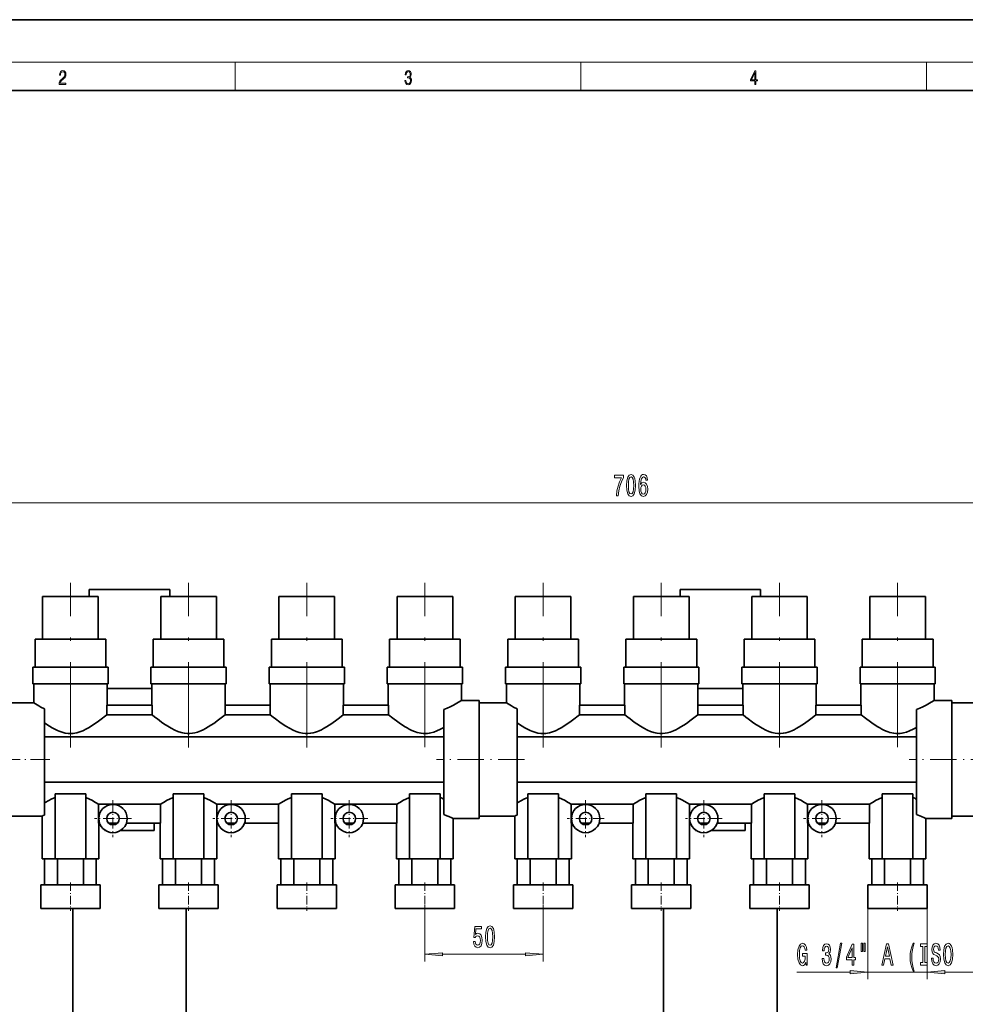
# Model space of a CAD drawing. Extents: x 0 to 420, y 0 to 297.
# Drawn here: x 87 to 220, y 158 to 297 of the extents above; entities that cross this region are included whole.
import ezdxf

# ---------------------------------------------------------------- set-up
doc = ezdxf.new("R2010")
doc.units = 0
doc.linetypes.add('DASHDOT', pattern=[18.5, 12, -3, 0.5, -3])

msp = doc.modelspace()

# ---------------------------------------------------------------- linework, layer by layer
at = {"color": 7, "lineweight": 35}
for p, q in [((210, 297), (0, 297)), ((420, 297), (210, 297)), ((410, 287), (20, 287)), ((96.922012, 216.646362), (96.922012, 215.639648)), ((108.255325, 216.646362), (96.922012, 216.646362)), ((108.255325, 215.639648), (108.255325, 216.646362)), ((180.255325, 216.646362), (180.255325, 215.639648)), ((191.588669, 216.646362), (180.255325, 216.646362)), ((191.588669, 215.639648), (191.588669, 216.646362)), ((98.17128, 215.639648), (90.339401, 215.639648)), ((90.339401, 209.606323), (90.339401, 215.639648)), ((98.17128, 215.639648), (98.17128, 209.606323)), ((114.837936, 215.639648), (107.006058, 215.639648)), ((107.006058, 209.606323), (107.006058, 215.639648)), ((114.837936, 215.639648), (114.837936, 209.606323)), ((131.504593, 215.639648), (123.672745, 215.639648)), ((123.672745, 209.606323), (123.672745, 215.639648)), ((131.504593, 215.639648), (131.504593, 209.606323)), ((148.17128, 215.639648), (140.339401, 215.639648)), ((140.339401, 209.606323), (140.339401, 215.639648)), ((148.17128, 215.639648), (148.17128, 209.606323)), ((164.837936, 215.639648), (157.006058, 215.639648)), ((157.006058, 209.606323), (157.006058, 215.639648)), ((164.837936, 215.639648), (164.837936, 209.606323)), ((181.504593, 215.639648), (173.672745, 215.639648)), ((173.672745, 209.606323), (173.672745, 215.639648)), ((181.504593, 215.639648), (181.504593, 209.606323)), ((198.17128, 215.639648), (190.339401, 215.639648)), ((190.339401, 209.606323), (190.339401, 215.639648)), ((198.17128, 215.639648), (198.17128, 209.606323)), ((214.837936, 215.639648), (207.006058, 215.639648)), ((207.006058, 209.606323), (207.006058, 215.639648)), ((214.837936, 215.639648), (214.837936, 209.606323)), ((99.248123, 209.606323), (89.262558, 209.606323)), ((89.262558, 205.65625), (89.262558, 209.606323)), ((99.248123, 209.606323), (99.248123, 205.65625)), ((115.91478, 209.606323), (105.929214, 209.606323)), ((105.929214, 205.65625), (105.929214, 209.606323)), ((115.91478, 209.606323), (115.91478, 205.65625)), ((132.581436, 209.606323), (122.595901, 209.606323)), ((122.595901, 205.65625), (122.595901, 209.606323)), ((132.581436, 209.606323), (132.581436, 205.65625)), ((149.248123, 209.606323), (139.262558, 209.606323)), ((139.262558, 205.65625), (139.262558, 209.606323)), ((149.248123, 209.606323), (149.248123, 205.65625)), ((165.914749, 209.606323), (155.929214, 209.606323)), ((155.929214, 205.65625), (155.929214, 209.606323)), ((165.914749, 209.606323), (165.914749, 205.65625)), ((182.581436, 209.606323), (172.595871, 209.606323)), ((172.595871, 205.65625), (172.595871, 209.606323)), ((182.581436, 209.606323), (182.581436, 205.65625)), ((199.248093, 209.606323), (189.262527, 209.606323)), ((189.262527, 205.65625), (189.262527, 209.606323)), ((199.248093, 209.606323), (199.248093, 205.65625)), ((215.914749, 209.606323), (205.929214, 209.606323)), ((205.929214, 205.65625), (205.929214, 209.606323)), ((215.914749, 209.606323), (215.914749, 205.65625)), ((99.558456, 205.65625), (88.952225, 205.65625)), ((88.952225, 203.322998), (88.952225, 205.65625)), ((99.558456, 205.65625), (99.558456, 203.322998)), ((116.225113, 205.65625), (105.618881, 205.65625)), ((105.618881, 203.322998), (105.618881, 205.65625)), ((116.225113, 205.65625), (116.225113, 203.322998)), ((132.8918, 205.65625), (122.285538, 205.65625)), ((122.285538, 203.322998), (122.285538, 205.65625)), ((132.8918, 205.65625), (132.8918, 203.322998)), ((149.558456, 205.65625), (138.952225, 205.65625)), ((138.952225, 203.322998), (138.952225, 205.65625)), ((149.558456, 205.65625), (149.558456, 203.322998)), ((166.225113, 205.65625), (155.618881, 205.65625)), ((155.618881, 203.322998), (155.618881, 205.65625)), ((166.225113, 205.65625), (166.225113, 203.322998)), ((182.891769, 205.65625), (172.285538, 205.65625)), ((172.285538, 203.322998), (172.285538, 205.65625)), ((182.891769, 205.65625), (182.891769, 203.322998)), ((199.558426, 205.65625), (188.952194, 205.65625)), ((188.952194, 203.322998), (188.952194, 205.65625)), ((199.558426, 205.65625), (199.558426, 203.322998)), ((216.225113, 205.65625), (205.618851, 205.65625)), ((205.618851, 203.322998), (205.618851, 205.65625)), ((216.225113, 205.65625), (216.225113, 203.322998)), ((90.183823, 203.322998), (88.952225, 203.322998)), ((89.088669, 200.65625), (89.088669, 203.322998)), ((98.326859, 203.322998), (90.183823, 203.322998)), ((99.558456, 203.322998), (98.326859, 203.322998)), ((99.422012, 203.322998), (99.422012, 202.65625)), ((106.850479, 203.322998), (105.618881, 203.322998)), ((105.755325, 202.65625), (105.755325, 203.322998)), ((114.993515, 203.322998), (106.850479, 203.322998)), ((116.225113, 203.322998), (114.993515, 203.322998)), ((116.088669, 203.322998), (116.088669, 200.322998)), ((123.517166, 203.322998), (122.285538, 203.322998)), ((122.422012, 200.322998), (122.422012, 203.322998)), ((131.660172, 203.322998), (123.517166, 203.322998)), ((132.8918, 203.322998), (131.660172, 203.322998)), ((132.755325, 203.322998), (132.755325, 200.322998)), ((140.183823, 203.322998), (138.952225, 203.322998)), ((139.088669, 200.322998), (139.088669, 203.322998)), ((148.326859, 203.322998), (140.183823, 203.322998)), ((149.558456, 203.322998), (148.326859, 203.322998)), ((149.422012, 203.322998), (149.422012, 200.989624)), ((156.850479, 203.322998), (155.618881, 203.322998)), ((155.755325, 200.65625), (155.755325, 203.322998)), ((164.993484, 203.322998), (156.850479, 203.322998)), ((166.225113, 203.322998), (164.993484, 203.322998)), ((166.088669, 203.322998), (166.088669, 200.322998)), ((173.517136, 203.322998), (172.285538, 203.322998)), ((172.422012, 200.322998), (172.422012, 203.322998)), ((181.660172, 203.322998), (173.517136, 203.322998)), ((182.891769, 203.322998), (181.660172, 203.322998)), ((182.755325, 203.322998), (182.755325, 202.65625)), ((190.183792, 203.322998), (188.952194, 203.322998)), ((189.088669, 202.65625), (189.088669, 203.322998)), ((198.326828, 203.322998), (190.183792, 203.322998)), ((199.558426, 203.322998), (198.326828, 203.322998)), ((199.422012, 203.322998), (199.422012, 200.322998)), ((206.850479, 203.322998), (205.618851, 203.322998)), ((205.755325, 200.322998), (205.755325, 203.322998)), ((214.993484, 203.322998), (206.850479, 203.322998)), ((216.225113, 203.322998), (214.993484, 203.322998)), ((216.088669, 203.322998), (216.088669, 200.989624)), ((99.4207, 202.65625), (99.4207, 200.322998)), ((99.4207, 202.65625), (105.756638, 202.65625)), ((105.756638, 202.65625), (105.756638, 200.322998)), ((182.754044, 202.65625), (182.754044, 200.322998)), ((182.754044, 202.65625), (189.089981, 202.65625)), ((189.089981, 202.65625), (189.089981, 200.322998)), ((85.255325, 200.65625), (89.088669, 200.65625)), ((99.394394, 200.322998), (99.394394, 198.967163)), ((99.394394, 200.322998), (105.782913, 200.322998)), ((105.782913, 200.322998), (105.782913, 198.967163)), ((116.06105, 200.322998), (116.06105, 198.967163)), ((116.06105, 200.322998), (122.4496, 200.322998)), ((122.4496, 200.322998), (122.4496, 198.967163)), ((132.727737, 200.322998), (132.727737, 198.967163)), ((132.727737, 200.322998), (139.116257, 200.322998)), ((139.116257, 200.322998), (139.116257, 198.967163)), ((149.422012, 200.989624), (149.755325, 200.989624)), ((149.755325, 200.989624), (151.922012, 200.989624)), ((151.922012, 200.989624), (151.922012, 184.322998)), ((151.922012, 200.65625), (155.755325, 200.65625)), ((166.061081, 200.322998), (166.061081, 198.967163)), ((166.061081, 200.322998), (172.4496, 200.322998)), ((172.4496, 200.322998), (172.4496, 198.967163)), ((182.727737, 200.322998), (182.727737, 198.967163)), ((182.727737, 200.322998), (189.116257, 200.322998)), ((189.116257, 200.322998), (189.116257, 198.967163)), ((199.394424, 200.322998), (199.394424, 198.967163)), ((199.394424, 200.322998), (205.782913, 200.322998)), ((205.782913, 200.322998), (205.782913, 198.967163)), ((216.088669, 200.989624), (216.422012, 200.989624)), ((216.422012, 200.989624), (218.588669, 200.989624)), ((218.588669, 200.989624), (218.588669, 184.322998)), ((218.588669, 200.65625), (222.422012, 200.65625)), ((90.588669, 199.780273), (90.588669, 184.817627)), ((99.394394, 198.967163), (105.782913, 198.967163)), ((116.06105, 198.967163), (122.4496, 198.967163)), ((132.727737, 198.967163), (139.116257, 198.967163)), ((146.922012, 184.874512), (146.922012, 199.717529)), ((157.255325, 199.780273), (157.255325, 184.817627)), ((166.061081, 198.967163), (172.4496, 198.967163)), ((182.727737, 198.967163), (189.116257, 198.967163)), ((199.394424, 198.967163), (205.782913, 198.967163)), ((213.588669, 184.874512), (213.588669, 199.717529)), ((90.588669, 195.856323), (146.922012, 195.856323)), ((157.255325, 195.856323), (213.588669, 195.856323)), ((90.588669, 189.456299), (146.922012, 189.456299)), ((157.255325, 189.456299), (213.588669, 189.456299)), ((92.088669, 187.815063), (92.088669, 178.65625)), ((96.422012, 187.815063), (92.088669, 187.815063)), ((96.422012, 178.65625), (96.422012, 187.815063)), ((108.755325, 187.815063), (108.755325, 178.65625)), ((113.088669, 187.815063), (108.755325, 187.815063)), ((113.088669, 178.65625), (113.088669, 187.815063)), ((125.422012, 187.815063), (125.422012, 178.65625)), ((129.755325, 187.815063), (125.422012, 187.815063)), ((129.755325, 178.65625), (129.755325, 187.815063)), ((142.088669, 187.815063), (142.088669, 178.65625)), ((146.422012, 187.815063), (142.088669, 187.815063)), ((146.422012, 178.65625), (146.422012, 187.815063)), ((158.755325, 187.815063), (158.755325, 178.65625)), ((163.088669, 187.815063), (158.755325, 187.815063)), ((163.088669, 178.65625), (163.088669, 187.815063)), ((175.422012, 187.815063), (175.422012, 178.65625)), ((179.755325, 187.815063), (175.422012, 187.815063)), ((179.755325, 178.65625), (179.755325, 187.815063)), ((192.088669, 187.815063), (192.088669, 178.65625)), ((196.422012, 187.815063), (192.088669, 187.815063)), ((196.422012, 178.65625), (196.422012, 187.815063)), ((208.755325, 187.815063), (208.755325, 178.65625)), ((213.088669, 187.815063), (208.755325, 187.815063)), ((213.088669, 178.65625), (213.088669, 187.815063)), ((98.21962, 186.345459), (98.21962, 183.65625)), ((98.21962, 186.345459), (106.957718, 186.345459)), ((106.957718, 186.345459), (106.957718, 183.65625)), ((114.886276, 186.345459), (114.886276, 183.65625)), ((114.886276, 186.345459), (123.624374, 186.345459)), ((123.624374, 186.345459), (123.624374, 183.65625)), ((131.552933, 186.345459), (131.552933, 183.65625)), ((131.552933, 186.345459), (140.291031, 186.345459)), ((140.291031, 186.345459), (140.291031, 183.65625)), ((164.886276, 186.345459), (164.886276, 183.65625)), ((164.886276, 186.345459), (173.624405, 186.345459)), ((173.624405, 186.345459), (173.624405, 183.65625)), ((181.552933, 186.345459), (181.552933, 183.65625)), ((181.552933, 186.345459), (190.291061, 186.345459)), ((190.291061, 186.345459), (190.291061, 183.65625)), ((198.21962, 186.345459), (198.21962, 183.65625)), ((198.21962, 186.345459), (206.957718, 186.345459)), ((206.957718, 186.345459), (206.957718, 183.65625)), ((90.255325, 184.65625), (85.255325, 184.65625)), ((90.255325, 184.65625), (90.255325, 178.65625)), ((98.21962, 183.65625), (98.369705, 183.65625)), ((98.255325, 183.65625), (98.255325, 178.65625)), ((99.67305, 183.65625), (100.837601, 183.65625)), ((102.140945, 183.65625), (106.957718, 183.65625)), ((106.088669, 183.65625), (106.088669, 182.65625)), ((106.922012, 183.65625), (106.922012, 178.65625)), ((114.886276, 183.65625), (115.036392, 183.65625)), ((114.922012, 183.65625), (114.922012, 178.65625)), ((116.339737, 183.65625), (117.504257, 183.65625)), ((118.807632, 183.65625), (123.624374, 183.65625)), ((123.588669, 183.65625), (123.588669, 178.65625)), ((131.552933, 183.65625), (131.703049, 183.65625)), ((131.588669, 183.65625), (131.588669, 178.65625)), ((133.006393, 183.65625), (134.170914, 183.65625)), ((135.474289, 183.65625), (140.291031, 183.65625)), ((140.255325, 183.65625), (140.255325, 178.65625)), ((149.755325, 184.322998), (148.255325, 184.322998)), ((148.255325, 184.322998), (148.255325, 178.65625)), ((151.922012, 184.322998), (149.755325, 184.322998)), ((156.922012, 184.65625), (151.922012, 184.65625)), ((156.922012, 184.65625), (156.922012, 178.65625)), ((164.886276, 183.65625), (165.036392, 183.65625)), ((164.922012, 183.65625), (164.922012, 178.65625)), ((166.339737, 183.65625), (167.504288, 183.65625)), ((168.807632, 183.65625), (173.624405, 183.65625)), ((173.588669, 183.65625), (173.588669, 178.65625)), ((181.552933, 183.65625), (181.703049, 183.65625)), ((181.588669, 183.65625), (181.588669, 178.65625)), ((183.006393, 183.65625), (184.170944, 183.65625)), ((185.474289, 183.65625), (190.291061, 183.65625)), ((189.422012, 183.65625), (189.422012, 182.65625)), ((190.255325, 183.65625), (190.255325, 178.65625)), ((198.21962, 183.65625), (198.369705, 183.65625)), ((198.255325, 183.65625), (198.255325, 178.65625)), ((199.67305, 183.65625), (200.837601, 183.65625)), ((202.140945, 183.65625), (206.957718, 183.65625)), ((206.922012, 183.65625), (206.922012, 178.65625)), ((216.422012, 184.322998), (214.922012, 184.322998)), ((214.922012, 184.322998), (214.922012, 178.65625)), ((218.588669, 184.322998), (216.422012, 184.322998)), ((223.588669, 184.65625), (218.588669, 184.65625)), ((99.088669, 182.65625), (99.088669, 182.698486)), ((99.088669, 182.65625), (99.149796, 182.65625)), ((101.360855, 182.65625), (106.088669, 182.65625)), ((182.422012, 182.65625), (182.422012, 182.698486)), ((182.422012, 182.65625), (182.483109, 182.65625)), ((184.694229, 182.65625), (189.422012, 182.65625)), ((92.088669, 178.65625), (90.255325, 178.65625)), ((90.59877, 174.989624), (90.59877, 178.65625)), ((96.422012, 178.65625), (92.088669, 178.65625)), ((92.427048, 178.65625), (92.427048, 174.989624)), ((96.083603, 178.65625), (96.083603, 174.989624)), ((98.255325, 178.65625), (96.422012, 178.65625)), ((97.91188, 178.65625), (97.91188, 174.989624)), ((108.755325, 178.65625), (106.922012, 178.65625)), ((107.265457, 174.989624), (107.265457, 178.65625)), ((113.088669, 178.65625), (108.755325, 178.65625)), ((109.093704, 178.65625), (109.093704, 174.989624)), ((112.750259, 178.65625), (112.750259, 174.989624)), ((114.922012, 178.65625), (113.088669, 178.65625)), ((114.578568, 178.65625), (114.578568, 174.989624)), ((125.422012, 178.65625), (123.588669, 178.65625)), ((123.932114, 174.989624), (123.932114, 178.65625)), ((129.755325, 178.65625), (125.422012, 178.65625)), ((125.760391, 178.65625), (125.760391, 174.989624)), ((129.416946, 178.65625), (129.416946, 174.989624)), ((131.588669, 178.65625), (129.755325, 178.65625)), ((131.245224, 178.65625), (131.245224, 174.989624)), ((142.088669, 178.65625), (140.255325, 178.65625)), ((140.59877, 174.989624), (140.59877, 178.65625)), ((146.422012, 178.65625), (142.088669, 178.65625)), ((142.427048, 178.65625), (142.427048, 174.989624)), ((146.083603, 178.65625), (146.083603, 174.989624)), ((148.255325, 178.65625), (146.422012, 178.65625)), ((147.91188, 178.65625), (147.91188, 174.989624)), ((158.755325, 178.65625), (156.922012, 178.65625)), ((157.265457, 174.989624), (157.265457, 178.65625)), ((163.088669, 178.65625), (158.755325, 178.65625)), ((159.093704, 178.65625), (159.093704, 174.989624)), ((162.750259, 178.65625), (162.750259, 174.989624)), ((164.922012, 178.65625), (163.088669, 178.65625)), ((164.578537, 178.65625), (164.578537, 174.989624)), ((175.422012, 178.65625), (173.588669, 178.65625)), ((173.932083, 174.989624), (173.932083, 178.65625)), ((179.755325, 178.65625), (175.422012, 178.65625)), ((175.760391, 178.65625), (175.760391, 174.989624)), ((179.416946, 178.65625), (179.416946, 174.989624)), ((181.588669, 178.65625), (179.755325, 178.65625)), ((181.245193, 178.65625), (181.245193, 174.989624)), ((192.088669, 178.65625), (190.255325, 178.65625)), ((190.59877, 174.989624), (190.59877, 178.65625)), ((196.422012, 178.65625), (192.088669, 178.65625)), ((192.427048, 178.65625), (192.427048, 174.989624)), ((196.083633, 178.65625), (196.083633, 174.989624)), ((198.255325, 178.65625), (196.422012, 178.65625)), ((197.91188, 178.65625), (197.91188, 174.989624)), ((208.755325, 178.65625), (206.922012, 178.65625)), ((207.265427, 174.989624), (207.265427, 178.65625)), ((213.088669, 178.65625), (208.755325, 178.65625)), ((209.093704, 178.65625), (209.093704, 174.989624)), ((212.75029, 178.65625), (212.75029, 174.989624)), ((214.922012, 178.65625), (213.088669, 178.65625)), ((214.578537, 178.65625), (214.578537, 174.989624)), ((98.436844, 174.989624), (90.073807, 174.989624)), ((90.073807, 171.65625), (90.073807, 174.989624)), ((98.436844, 174.989624), (98.436844, 171.65625)), ((115.1035, 174.989624), (106.740494, 174.989624)), ((106.740494, 171.65625), (106.740494, 174.989624)), ((115.1035, 174.989624), (115.1035, 171.65625)), ((131.770157, 174.989624), (123.40715, 174.989624)), ((123.40715, 171.65625), (123.40715, 174.989624)), ((131.770157, 174.989624), (131.770157, 171.65625)), ((148.436844, 174.989624), (140.073807, 174.989624)), ((140.073807, 171.65625), (140.073807, 174.989624)), ((148.436844, 174.989624), (148.436844, 171.65625)), ((165.103531, 174.989624), (156.740494, 174.989624)), ((156.740494, 171.65625), (156.740494, 174.989624)), ((165.103531, 174.989624), (165.103531, 171.65625)), ((181.770187, 174.989624), (173.40715, 174.989624)), ((173.40715, 171.65625), (173.40715, 174.989624)), ((181.770187, 174.989624), (181.770187, 171.65625)), ((198.436844, 174.989624), (190.073807, 174.989624)), ((190.073807, 171.65625), (190.073807, 174.989624)), ((198.436844, 174.989624), (198.436844, 171.65625)), ((215.103531, 174.989624), (206.740494, 174.989624)), ((206.740494, 171.65625), (206.740494, 174.989624)), ((215.103531, 174.989624), (215.103531, 171.65625)), ((90.073807, 171.65625), (98.436844, 171.65625)), ((94.588669, 171.65625), (94.588669, 155.15625)), ((106.740494, 171.65625), (115.1035, 171.65625)), ((110.588669, 155.15625), (110.588669, 171.65625)), ((123.40715, 171.65625), (131.770157, 171.65625)), ((140.073807, 171.65625), (148.436844, 171.65625)), ((156.740494, 171.65625), (165.103531, 171.65625)), ((173.40715, 171.65625), (181.770187, 171.65625)), ((177.922012, 171.65625), (177.922012, 155.15625)), ((190.073807, 171.65625), (198.436844, 171.65625)), ((193.922012, 155.15625), (193.922012, 171.65625)), ((206.740494, 171.65625), (215.103531, 171.65625))]:
    msp.add_line(p, q, dxfattribs=at)
at = {"color": 7, "lineweight": 13}
for p, q in [((16, 291), (414, 291)), ((117.5, 287), (117.5, 291)), ((166.25, 287), (166.25, 291)), ((215, 287), (215, 291)), ((58.224106, 228.842041), (288.431519, 228.842041)), ((144.255325, 172.106201), (144.255325, 164.184082)), ((160.922012, 172.106201), (160.922012, 164.184082)), ((206.740494, 171.65625), (206.740494, 161.656128)), ((215.103531, 171.65625), (215.103531, 161.656128)), ((146.745804, 165.184082), (158.431503, 165.184082)), ((196.726364, 162.656128), (204.250015, 162.656128)), ((206.740494, 162.656128), (215.103531, 162.656128)), ((217.594009, 162.656128), (234.226822, 162.656128))]:
    msp.add_line(p, q, dxfattribs=at)
at = {"color": 7, "linetype": 'DASHDOT', "lineweight": 13}
for p, q in [((94.255325, 194.369141), (94.255325, 217.573242)), ((110.922012, 194.370239), (110.922012, 217.573242)), ((127.588669, 194.370239), (127.588669, 217.573242)), ((144.255325, 194.376953), (144.255325, 217.572632)), ((160.922012, 194.369141), (160.922012, 217.573242)), ((177.588669, 194.370239), (177.588669, 217.573242)), ((194.255325, 194.370239), (194.255325, 217.573242)), ((210.922012, 194.376953), (210.922012, 217.572632))]:
    msp.add_line(p, q, dxfattribs=at)
at = {"color": 7, "linetype": 'DASHDOT', "lineweight": 13, "ltscale": 0.225005}
msp.add_line((91.338699, 192.65625), (82.338486, 192.65625), dxfattribs=at)
at = {"color": 7, "linetype": 'DASHDOT', "lineweight": 13, "ltscale": 0.310005}
for p, q in [((158.288681, 192.65625), (145.888474, 192.65625)), ((224.955338, 192.65625), (212.55513, 192.65625))]:
    msp.add_line(p, q, dxfattribs=at)
at = {"color": 7, "linetype": 'DASHDOT', "lineweight": 13, "ltscale": 0.130002}
for p, q in [((100.255325, 186.922974), (100.255325, 181.7229)), ((116.922012, 186.922974), (116.922012, 181.7229)), ((133.588669, 186.922974), (133.588669, 181.7229)), ((166.922012, 186.922974), (166.922012, 181.7229)), ((183.588669, 186.922974), (183.588669, 181.7229)), ((200.255325, 186.922974), (200.255325, 181.7229))]:
    msp.add_line(p, q, dxfattribs=at)
at = {"color": 7, "linetype": 'DASHDOT', "lineweight": 13, "ltscale": 0.13}
for p, q in [((102.855331, 184.322998), (97.65535, 184.322998)), ((119.521988, 184.322998), (114.322006, 184.322998)), ((136.188675, 184.322998), (130.988663, 184.322998)), ((169.521988, 184.322998), (164.321976, 184.322998)), ((186.188644, 184.322998), (180.988663, 184.322998)), ((202.855301, 184.322998), (197.655319, 184.322998))]:
    msp.add_line(p, q, dxfattribs=at)
at = {"color": 7, "linetype": 'DASHDOT', "lineweight": 13, "ltscale": 0.100006}
for p, q in [((94.255325, 175.322998), (94.255325, 171.322754)), ((110.922012, 175.322998), (110.922012, 171.322754)), ((127.588669, 175.322998), (127.588669, 171.322754)), ((144.255325, 175.322998), (144.255325, 171.322754)), ((160.922012, 175.322998), (160.922012, 171.322754)), ((177.588669, 175.322998), (177.588669, 171.322754)), ((194.255325, 175.322998), (194.255325, 171.322754)), ((210.922012, 175.322998), (210.922012, 171.322754))]:
    msp.add_line(p, q, dxfattribs=at)
at = {"color": 7, "lineweight": 13}
for points in [[(92.673645, 287.874939), (93.61454, 287.874939), (93.61454, 288.030701), (92.80925, 288.030701), (92.83429, 288.167023), (92.896873, 288.292175), (92.990753, 288.406219), (93.122185, 288.520294), (93.339157, 288.684387), (93.50605, 288.856873), (93.593674, 289.040436), (93.622879, 289.257416), (93.591591, 289.488281), (93.501877, 289.666321), (93.362106, 289.777588), (93.180603, 289.819305), (92.982407, 289.774811), (92.836372, 289.649628), (92.742493, 289.449341), (92.707024, 289.17395), (92.844719, 289.17395), (92.865578, 289.382599), (92.930252, 289.532806), (93.034561, 289.621796), (93.17643, 289.655182), (93.303688, 289.62738), (93.401741, 289.5495), (93.462242, 289.421539), (93.485191, 289.251862), (93.462242, 289.087738), (93.395485, 288.948639), (93.243187, 288.798431), (93.030396, 288.628754), (92.871841, 288.475769), (92.759178, 288.314453), (92.692421, 288.136414), (92.671562, 287.93335)], [(141.425735, 288.431274), (141.425735, 288.42569), (141.457031, 288.1698), (141.550919, 287.980652), (141.699036, 287.861023), (141.899307, 287.819305), (142.093338, 287.861023), (142.241455, 287.975067), (142.335342, 288.158661), (142.368713, 288.400665), (142.35202, 288.57312), (142.304047, 288.714996), (142.226852, 288.820709), (142.120453, 288.890228), (142.27066, 289.059906), (142.322815, 289.315826), (142.29361, 289.521667), (142.21225, 289.680237), (142.080811, 289.783142), (141.909744, 289.819305), (141.730331, 289.777588), (141.594727, 289.666321), (141.507111, 289.482727), (141.471634, 289.240723), (141.600983, 289.240723), (141.623932, 289.421539), (141.684433, 289.557831), (141.77832, 289.641296), (141.907654, 289.671875), (142.0224, 289.644073), (142.112106, 289.571747), (142.170532, 289.457703), (142.191391, 289.315826), (142.168442, 289.151703), (142.10376, 289.037659), (141.995285, 288.965332), (141.849243, 288.943085), (141.797089, 288.945862), (141.797089, 288.804016), (141.85968, 288.806793), (142.020309, 288.781769), (142.135056, 288.706635), (142.203903, 288.581482), (142.226852, 288.406219), (142.203903, 288.219849), (142.139236, 288.08078), (142.032837, 287.994537), (141.890976, 287.966736), (141.755371, 287.997345), (141.653137, 288.089111), (141.58847, 288.233765), (141.567596, 288.431274)], [(190.807846, 287.874939), (190.945541, 287.874939), (190.945541, 288.356171), (191.137482, 288.356171), (191.137482, 288.503601), (190.945541, 288.503601), (190.945541, 289.763672), (190.797424, 289.763672), (190.179901, 288.503601), (190.179901, 288.356171), (190.807846, 288.356171)], [(190.807846, 288.503601), (190.305069, 288.503601), (190.807846, 289.532806)], [(171.255905, 229.842041), (171.517868, 229.842041), (171.60347, 230.555298), (171.753922, 231.221069), (171.966568, 231.839233), (172.244095, 232.418457), (172.244095, 232.777222), (171.009537, 232.777222), (171.009537, 232.383789), (171.995132, 232.383789), (171.709793, 231.800293), (171.494522, 231.190796), (171.34407, 230.542358)], [(172.702774, 231.307495), (172.741653, 230.628906), (172.863541, 230.144653), (173.05806, 229.850708), (173.327805, 229.755615), (173.594986, 229.850708), (173.789474, 230.144653), (173.908768, 230.628906), (173.950272, 231.307495), (173.908768, 231.981812), (173.859512, 232.249878), (173.789474, 232.470337), (173.594986, 232.764282), (173.327805, 232.86377), (173.05806, 232.764282), (172.863541, 232.466064), (172.741653, 231.981812)], [(172.951736, 231.307495), (172.972488, 231.830566), (173.037308, 232.206665), (173.154068, 232.427124), (173.327805, 232.504883), (173.498978, 232.427124), (173.615738, 232.206665), (173.680557, 231.830566), (173.701309, 231.307495), (173.680557, 230.780151), (173.615738, 230.404053), (173.498978, 230.183594), (173.327805, 230.110107), (173.154068, 230.183594), (173.037308, 230.404053), (172.972488, 230.780151)], [(175.661667, 232.033691), (175.612381, 232.383789), (175.498306, 232.643311), (175.321915, 232.807495), (175.093674, 232.86377), (174.940628, 232.833496), (174.808365, 232.751343), (174.691666, 232.61731), (174.593094, 232.427124), (174.515274, 232.189331), (174.458206, 231.899658), (174.421921, 231.558228), (174.411545, 231.173462), (174.453049, 230.559692), (174.580124, 230.11438), (174.785049, 229.846436), (175.06514, 229.755615), (175.316727, 229.833496), (175.508682, 230.036621), (175.633133, 230.356445), (175.677261, 230.762817), (175.633133, 231.173462), (175.51384, 231.489014), (175.329666, 231.687866), (175.101456, 231.75708), (174.855057, 231.670654), (174.670914, 231.424194), (174.709793, 231.899658), (174.792801, 232.241211), (174.919876, 232.444336), (175.096268, 232.51355), (175.225967, 232.479004), (175.324509, 232.388184), (175.389328, 232.236816), (175.42305, 232.033691)], [(175.425674, 230.758545), (175.397141, 230.486206), (175.324509, 230.278687), (175.207779, 230.140381), (175.062546, 230.097168), (174.9095, 230.140381), (174.792801, 230.274414), (174.717575, 230.481812), (174.69426, 230.75415), (174.720169, 231.022217), (174.792801, 231.225342), (174.912125, 231.35498), (175.072922, 231.402588), (175.212967, 231.35498), (175.324509, 231.229736), (175.397141, 231.026489)], [(151.089737, 166.966553), (151.146805, 166.612061), (151.27388, 166.335449), (151.460648, 166.162476), (151.699234, 166.097656), (151.961197, 166.175537), (152.166092, 166.387329), (152.295792, 166.724487), (152.345078, 167.156738), (152.30098, 167.558838), (152.176468, 167.874268), (151.981949, 168.077515), (151.730362, 168.151001), (151.535843, 168.099121), (151.385422, 167.956421), (151.458023, 168.764893), (152.246506, 168.764893), (152.246506, 169.119263), (151.284256, 169.119263), (151.141617, 167.528564), (151.349106, 167.528564), (151.499527, 167.731689), (151.691483, 167.805176), (151.857468, 167.757568), (151.984543, 167.619263), (152.064957, 167.407471), (152.093491, 167.135132), (152.064957, 166.862793), (151.981949, 166.651001), (151.854874, 166.516968), (151.691483, 166.469482), (151.554001, 166.499756), (151.447647, 166.599121), (151.369858, 166.754761), (151.330948, 166.966553)], [(152.81929, 167.649536), (152.85817, 166.970947), (152.980087, 166.486694), (153.174606, 166.192749), (153.444351, 166.097656), (153.711502, 166.192749), (153.906021, 166.486694), (154.025345, 166.970947), (154.066849, 167.649536), (154.025345, 168.323853), (153.976059, 168.591919), (153.906021, 168.812378), (153.711502, 169.106323), (153.444351, 169.205811), (153.174606, 169.106323), (152.980087, 168.808105), (152.85817, 168.323853)], [(153.068253, 167.649536), (153.089005, 168.172607), (153.153854, 168.548706), (153.270584, 168.769165), (153.444351, 168.846924), (153.615524, 168.769165), (153.732254, 168.548706), (153.797073, 168.172607), (153.817825, 167.649536), (153.797073, 167.122192), (153.732254, 166.746094), (153.615524, 166.525635), (153.444351, 166.452148), (153.270584, 166.525635), (153.153854, 166.746094), (153.089005, 167.122192)], [(197.981705, 164.058105), (198.025803, 163.656128), (198.155472, 163.656128), (198.155472, 165.2771), (197.499283, 165.2771), (197.499283, 164.909668), (197.903885, 164.909668), (197.903885, 164.883789), (197.872757, 164.486084), (197.789749, 164.192139), (197.662674, 164.006348), (197.504471, 163.945801), (197.328079, 164.02356), (197.190628, 164.256958), (197.102463, 164.641724), (197.071335, 165.169067), (197.099869, 165.692139), (197.188034, 166.076904), (197.328079, 166.310303), (197.51741, 166.392456), (197.64711, 166.349243), (197.753464, 166.228149), (197.831253, 166.025024), (197.875381, 165.752686), (198.132126, 165.752686), (198.064713, 166.167725), (197.937576, 166.478882), (197.758621, 166.669067), (197.533005, 166.738281), (197.23732, 166.630127), (197.014236, 166.314697), (196.871628, 165.817505), (196.822311, 165.156128), (196.871628, 164.490479), (197.014236, 163.993286), (197.224319, 163.677734), (197.488907, 163.573975), (197.636734, 163.608643), (197.768997, 163.695068), (197.883133, 163.846313)], [(200.276199, 164.598511), (200.276199, 164.568237), (200.317703, 164.15332), (200.439621, 163.842041), (200.631546, 163.643188), (200.885757, 163.569702), (201.155472, 163.643188), (201.357803, 163.833374), (201.487473, 164.135986), (201.534134, 164.525024), (201.513382, 164.780029), (201.456345, 164.987549), (201.362961, 165.147461), (201.23848, 165.26416), (201.407059, 165.497559), (201.466721, 165.869385), (201.427811, 166.206543), (201.316299, 166.46167), (201.13472, 166.621582), (200.885757, 166.677734), (200.652298, 166.608643), (200.473343, 166.418457), (200.356613, 166.115723), (200.317703, 165.713745), (200.317703, 165.683472), (200.548538, 165.683472), (200.56929, 165.960205), (200.636734, 166.158936), (200.745682, 166.280029), (200.898697, 166.323242), (201.033585, 166.288696), (201.132126, 166.197876), (201.191788, 166.050903), (201.215134, 165.852051), (201.191788, 165.640259), (201.129532, 165.497559), (201.020584, 165.411133), (200.872757, 165.385254), (200.771622, 165.389526), (200.771622, 165.048096), (200.898697, 165.056641), (201.062088, 165.017822), (201.184006, 164.914062), (201.256638, 164.745483), (201.282547, 164.525024), (201.254044, 164.274292), (201.178787, 164.088379), (201.059494, 163.97168), (200.901291, 163.932861), (200.737869, 163.976074), (200.618576, 164.105713), (200.543381, 164.313232), (200.514847, 164.598511)], [(202.236618, 163.25415), (202.415573, 163.25415), (203.043228, 166.738281), (202.861649, 166.738281)], [(205.789078, 166.76416), (205.789078, 165.588379), (205.965408, 165.588379), (205.965408, 166.76416)], [(206.165115, 166.76416), (206.165115, 165.588379), (206.338913, 165.588379), (206.338913, 166.76416)], [(208.698288, 163.656128), (208.936905, 163.656128), (209.126236, 164.537964), (209.844681, 164.537964), (210.034012, 163.656128), (210.277847, 163.656128), (209.619034, 166.6604), (209.354446, 166.6604)], [(213.098831, 162.821777), (213.262253, 162.821777), (213.114426, 163.280029), (213.010666, 163.759888), (212.945847, 164.265625), (212.925095, 164.775757), (212.945847, 165.285889), (213.010666, 165.787231), (213.114426, 166.271362), (213.262253, 166.729614), (213.098831, 166.729614), (212.9095, 166.25415), (212.777237, 165.782959), (212.699417, 165.290161), (212.676102, 164.775757), (212.699417, 164.256958), (212.777237, 163.768555), (212.9095, 163.297363)], [(214.501602, 164.019287), (214.169601, 164.019287), (214.169601, 163.656128), (215.072189, 163.656128), (215.072189, 164.019287), (214.740189, 164.019287), (214.740189, 166.292969), (215.072189, 166.292969), (215.072189, 166.656128), (214.169601, 166.656128), (214.169601, 166.292969), (214.501602, 166.292969)], [(215.922501, 164.645996), (215.686478, 164.645996), (215.738327, 164.187866), (215.867996, 163.850586), (216.067764, 163.647461), (216.337479, 163.573975), (216.60463, 163.643188), (216.804337, 163.833374), (216.931442, 164.131592), (216.978104, 164.525024), (216.939224, 164.879395), (216.830276, 165.108643), (216.653885, 165.259888), (216.417892, 165.372314), (216.215591, 165.454346), (216.083298, 165.549561), (216.008102, 165.687866), (215.984756, 165.903931), (216.008102, 166.098511), (216.075516, 166.245483), (216.179276, 166.344849), (216.321915, 166.379395), (216.467178, 166.336182), (216.581253, 166.219482), (216.656509, 166.025024), (216.692795, 165.761353), (216.928848, 165.761353), (216.928848, 165.77002), (216.887344, 166.17627), (216.765427, 166.478882), (216.573502, 166.669067), (216.314133, 166.733887), (216.080704, 166.669067), (215.899124, 166.487549), (215.782425, 166.206543), (215.740921, 165.843506), (215.774673, 165.519287), (215.873215, 165.298828), (216.028824, 165.151855), (216.241501, 165.039429), (216.451584, 164.939941), (216.609818, 164.844849), (216.705765, 164.706543), (216.739517, 164.481812), (216.708389, 164.252686), (216.627975, 164.079834), (216.506058, 163.97168), (216.347855, 163.937134), (216.171463, 163.984619), (216.036636, 164.123047), (215.951004, 164.347778)], [(217.377121, 165.156128), (217.423782, 164.481812), (217.55867, 163.984619), (217.768753, 163.677734), (218.043655, 163.573975), (218.315994, 163.677734), (218.528702, 163.984619), (218.660965, 164.481812), (218.710251, 165.156128), (218.660965, 165.826172), (218.603928, 166.098511), (218.528702, 166.323242), (218.315994, 166.630127), (218.186325, 166.708008), (218.043655, 166.738281), (217.766159, 166.630127), (217.556076, 166.327637), (217.423782, 165.830444)], [(146.745804, 165.4021), (144.255325, 165.184082), (146.745804, 164.966309)], [(158.431503, 164.966309), (160.922012, 165.184082), (158.431503, 165.4021)], [(204.495255, 163.656128), (204.728683, 163.656128), (204.728683, 164.399658), (204.985428, 164.399658), (204.985428, 164.745483), (204.728683, 164.745483), (204.728683, 166.591309), (204.49263, 166.591309), (203.704178, 164.780029), (203.704178, 164.399658), (204.495255, 164.399658)], [(203.922043, 164.745483), (204.495255, 166.089844), (204.495255, 164.745483)], [(209.209244, 164.905396), (209.48674, 166.228149), (209.764297, 164.905396)], [(217.626114, 165.156128), (217.654617, 165.679199), (217.740189, 166.063965), (217.872482, 166.297363), (218.043655, 166.379395), (218.212234, 166.297363), (218.344528, 166.05957), (218.43013, 165.674805), (218.461258, 165.156128), (218.43013, 164.633057), (218.344528, 164.248291), (218.212234, 164.014893), (218.043655, 163.937134), (217.872482, 164.014893), (217.740189, 164.248291), (217.654617, 164.628784)], [(204.250015, 162.438232), (206.740494, 162.656128), (204.250015, 162.874023)], [(217.594009, 162.874023), (215.103531, 162.656128), (217.594009, 162.438232)]]:
    msp.add_lwpolyline(points, close=True, dxfattribs=at)
at = {"color": 7, "lineweight": 35}
for points in [[(90.588669, 199.780273), (90.090897, 200.048828), (89.79982, 200.216553), (89.34404, 200.493774), (89.088669, 200.65625)], [(146.922012, 199.717529), (147.384933, 199.905029), (147.817032, 200.101807), (148.26326, 200.325317), (148.531754, 200.468994), (148.983963, 200.725342), (149.422012, 200.989624)], [(157.255325, 199.780273), (156.757553, 200.048828), (156.466507, 200.216553), (156.010696, 200.493774), (155.755325, 200.65625)], [(213.588669, 199.717529), (214.05159, 199.905029), (214.483688, 200.101807), (214.929947, 200.325317), (215.19841, 200.468994), (215.65065, 200.725342), (216.088669, 200.989624)], [(90.588669, 197.839111), (90.93251, 197.601807), (91.297195, 197.364502), (91.681778, 197.132812), (92.168533, 196.871826), (92.42305, 196.751953), (92.685013, 196.641602), (93.094589, 196.498657), (93.520248, 196.392212), (93.957718, 196.331299), (94.184647, 196.319824), (94.41185, 196.32251), (94.642166, 196.3396), (94.870621, 196.370483), (95.164749, 196.43042), (95.452866, 196.51001), (95.733871, 196.606323), (96.006912, 196.716431), (96.527573, 196.966797), (96.893784, 197.170532), (97.243301, 197.383301), (97.749405, 197.718384), (98.212509, 198.048462), (98.595535, 198.335571), (99.186417, 198.79895), (99.394394, 198.967163)], [(105.782913, 198.967163), (106.185074, 198.644287), (106.522751, 198.380859), (107.118179, 197.937012), (107.453079, 197.701172), (107.995346, 197.344727), (108.477432, 197.060059), (108.990738, 196.797119), (109.420639, 196.61499), (109.871292, 196.466919), (110.10347, 196.409546), (110.33934, 196.365234), (110.715073, 196.324951), (111.093582, 196.323242), (111.458084, 196.358154), (111.816116, 196.426758), (112.16481, 196.524292), (112.416855, 196.612427), (112.662552, 196.71167), (112.987778, 196.861572), (113.300797, 197.023804), (113.702347, 197.254883), (114.083206, 197.494629), (114.464706, 197.752197), (115.147903, 198.248779), (115.527542, 198.540771), (116.06105, 198.967163)], [(122.4496, 198.967163), (122.85173, 198.644287), (123.189407, 198.380859), (123.784836, 197.937012), (124.119766, 197.701172), (124.662003, 197.344727), (125.144119, 197.060059), (125.657394, 196.797119), (126.087296, 196.61499), (126.537979, 196.466919), (126.770126, 196.409546), (127.005997, 196.365234), (127.381729, 196.324951), (127.760239, 196.323242), (128.124741, 196.358154), (128.482803, 196.426758), (128.831497, 196.524292), (129.083511, 196.612427), (129.329208, 196.71167), (129.654434, 196.861572), (129.967453, 197.023804), (130.369034, 197.254883), (130.749893, 197.494629), (131.131363, 197.752197), (131.81459, 198.248779), (132.194229, 198.540771), (132.727737, 198.967163)], [(146.922012, 197.187012), (146.440048, 196.921265), (145.92836, 196.683105), (145.513138, 196.529053), (145.08049, 196.410889), (144.858749, 196.36853), (144.634354, 196.338745), (144.327713, 196.319824), (144.020523, 196.32666), (143.715286, 196.358765), (143.444626, 196.407837), (143.179062, 196.473999), (142.905899, 196.559814), (142.639969, 196.659546), (142.326401, 196.796021), (142.023636, 196.945435), (141.731644, 197.10437), (141.450272, 197.269775), (140.809128, 197.685547), (140.417679, 197.961426), (139.739822, 198.470581), (139.116257, 198.967163)], [(157.255325, 197.839111), (157.599197, 197.601807), (157.963882, 197.364502), (158.348465, 197.132812), (158.83522, 196.871826), (159.089737, 196.751953), (159.3517, 196.641602), (159.761246, 196.498657), (160.186905, 196.392212), (160.624374, 196.331299), (160.851303, 196.319824), (161.078506, 196.32251), (161.308823, 196.3396), (161.537308, 196.370483), (161.831436, 196.43042), (162.119522, 196.51001), (162.400528, 196.606323), (162.673599, 196.716431), (163.194229, 196.966797), (163.56044, 197.170532), (163.909988, 197.383301), (164.416061, 197.718384), (164.879166, 198.048462), (165.262222, 198.335571), (165.853104, 198.79895), (166.061081, 198.967163)], [(172.4496, 198.967163), (172.85173, 198.644287), (173.189407, 198.380859), (173.784836, 197.937012), (174.119766, 197.701172), (174.662003, 197.344727), (175.144119, 197.060059), (175.657394, 196.797119), (176.087326, 196.61499), (176.537979, 196.466919), (176.770157, 196.409546), (177.005997, 196.365234), (177.38176, 196.324951), (177.760208, 196.323242), (178.12471, 196.358154), (178.482803, 196.426758), (178.831467, 196.524292), (179.083542, 196.612427), (179.329178, 196.71167), (179.654434, 196.861572), (179.967453, 197.023804), (180.369034, 197.254883), (180.749893, 197.494629), (181.131363, 197.752197), (181.81459, 198.248779), (182.194229, 198.540771), (182.727737, 198.967163)], [(189.116257, 198.967163), (189.518387, 198.644287), (189.856094, 198.380859), (190.451492, 197.937012), (190.786423, 197.701172), (191.328659, 197.344727), (191.810806, 197.060059), (192.324051, 196.797119), (192.753983, 196.61499), (193.204636, 196.466919), (193.436813, 196.409546), (193.672653, 196.365234), (194.048416, 196.324951), (194.426895, 196.323242), (194.791397, 196.358154), (195.14946, 196.426758), (195.498123, 196.524292), (195.750198, 196.612427), (195.995865, 196.71167), (196.321091, 196.861572), (196.634109, 197.023804), (197.03569, 197.254883), (197.41655, 197.494629), (197.798019, 197.752197), (198.481247, 198.248779), (198.860886, 198.540771), (199.394424, 198.967163)], [(213.588669, 197.187012), (213.106735, 196.921265), (212.595047, 196.683105), (212.179825, 196.529053), (211.747147, 196.410889), (211.525436, 196.36853), (211.301041, 196.338745), (210.9944, 196.319824), (210.68718, 196.32666), (210.381973, 196.358765), (210.111282, 196.407837), (209.845718, 196.473999), (209.572556, 196.559814), (209.306656, 196.659546), (208.993057, 196.796021), (208.690323, 196.945435), (208.398331, 197.10437), (208.116959, 197.269775), (207.475784, 197.685547), (207.084366, 197.961426), (206.406509, 198.470581), (205.782913, 198.967163)], [(92.088669, 187.289185), (91.550186, 187.050171), (91.226486, 186.886963), (90.68544, 186.585449), (90.588669, 186.528076)], [(96.422012, 187.289185), (96.947403, 187.056396), (97.264328, 186.897339), (97.798508, 186.601074), (98.21962, 186.345459)], [(108.755325, 187.289185), (108.229904, 187.056396), (107.91301, 186.897339), (107.378799, 186.601074), (106.957718, 186.345459)], [(113.088669, 187.289185), (113.61409, 187.056396), (113.930984, 186.897339), (114.465164, 186.601074), (114.886276, 186.345459)], [(125.422012, 187.289185), (124.896561, 187.056396), (124.579666, 186.897339), (124.045486, 186.601074), (123.624374, 186.345459)], [(129.755325, 187.289185), (130.280746, 187.056396), (130.597672, 186.897339), (131.131851, 186.601074), (131.552933, 186.345459)], [(142.088669, 187.289185), (141.563248, 187.056396), (141.246353, 186.897339), (140.712143, 186.601074), (140.291031, 186.345459)], [(158.755325, 187.289185), (158.216873, 187.050171), (157.893143, 186.886963), (157.352127, 186.585449), (157.255325, 186.528076)], [(163.088669, 187.289185), (163.61409, 187.056396), (163.930984, 186.897339), (164.465164, 186.601074), (164.886276, 186.345459)], [(175.422012, 187.289185), (174.896561, 187.056396), (174.579666, 186.897339), (174.045486, 186.601074), (173.624405, 186.345459)], [(179.755325, 187.289185), (180.280777, 187.056396), (180.597672, 186.897339), (181.131851, 186.601074), (181.552933, 186.345459)], [(192.088669, 187.289185), (191.563248, 187.056396), (191.246353, 186.897339), (190.712173, 186.601074), (190.291061, 186.345459)], [(196.422012, 187.289185), (196.947433, 187.056396), (197.264328, 186.897339), (197.798508, 186.601074), (198.21962, 186.345459)], [(208.755325, 187.289185), (208.229904, 187.056396), (207.91301, 186.897339), (207.37883, 186.601074), (206.957718, 186.345459)], [(146.922012, 184.874512), (147.367294, 184.710938), (147.62706, 184.605591), (148.03157, 184.427979), (148.255325, 184.322998)], [(213.588669, 184.874512), (214.033951, 184.710938), (214.293747, 184.605591), (214.698257, 184.427979), (214.922012, 184.322998)]]:
    msp.add_lwpolyline(points, dxfattribs=at)
for centre, radius in [((100.255325, 184.322998), 2), ((116.922012, 184.322998), 2), ((133.588669, 184.322998), 2), ((166.922012, 184.322998), 2), ((183.588669, 184.322998), 2), ((200.255325, 184.322998), 2), ((100.255325, 184.322998), 0.885145), ((116.922012, 184.322998), 0.885145), ((133.588669, 184.322998), 0.885145), ((166.922012, 184.322998), 0.885145), ((183.588669, 184.322998), 0.885145), ((200.255325, 184.322998), 0.885145)]:
    msp.add_circle(centre, radius, dxfattribs=at)
for centre, radius, start, end in [((143.088821, 179.060425), 8.878237, 64.421545, 67.948969), ((209.755508, 179.060425), 8.878237, 64.421545, 67.948969), ((96.612198, 171.949341), 14.208299, 115.083934, 116.577355), ((163.278885, 171.949341), 14.208299, 115.083934, 116.577355)]:
    msp.add_arc(centre, radius, start, end, dxfattribs=at)
at = {"color": 7, "lineweight": 13}
for points in [[(146.745804, 165.4021), (144.255325, 165.184082), (146.745804, 165.4021), (146.745804, 164.966309)], [(158.431503, 164.966309), (160.922012, 165.184082), (158.431503, 164.966309), (158.431503, 165.4021)], [(204.250015, 162.438232), (206.740494, 162.656128), (204.250015, 162.438232), (204.250015, 162.874023)], [(217.594009, 162.874023), (215.103531, 162.656128), (217.594009, 162.874023), (217.594009, 162.438232)]]:
    msp.add_solid(points, dxfattribs=at)

doc.saveas('drawing.dxf')
